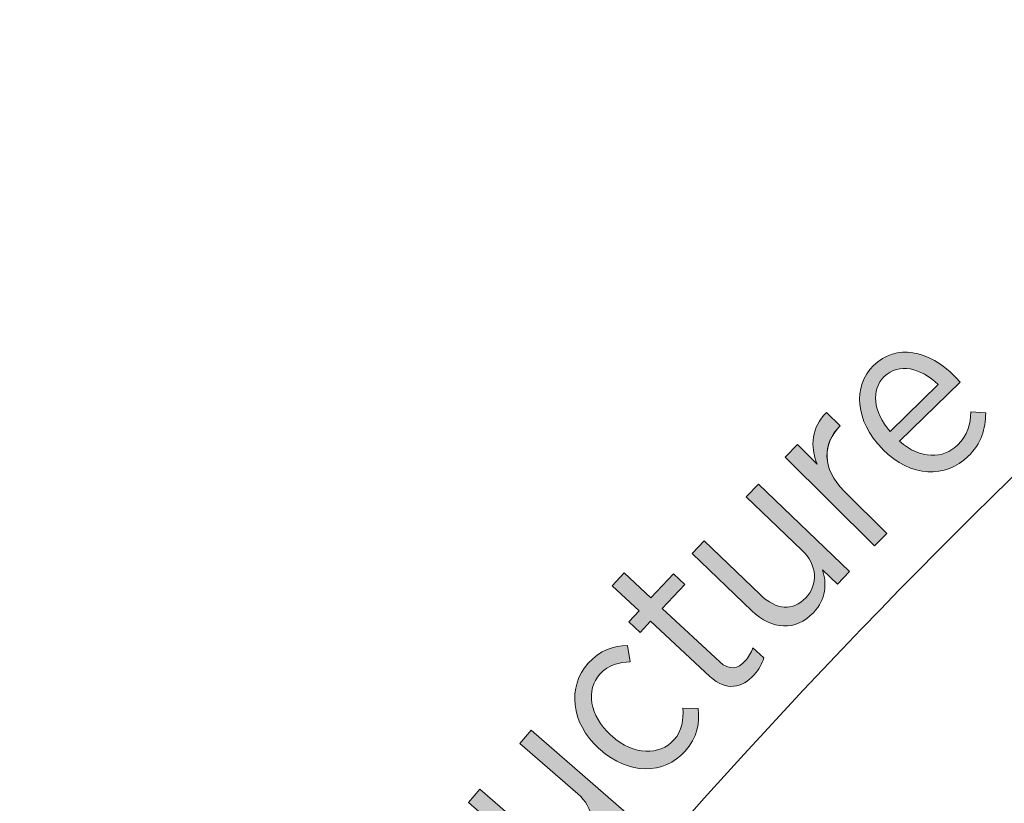
# Model space of a CAD drawing. Units: inches. Extents: x 133 to 287, y 82 to 216.
# Drawn here: x 186 to 194, y 120 to 126 of the extents above; entities that cross this region are included whole.
import ezdxf

# ---------------------------------------------------------------- set-up
doc = ezdxf.new("R2010")
doc.units = ezdxf.units.IN
doc.header["$MEASUREMENT"] = 0
doc.layers.add('Work Layer', color=7, linetype='Continuous')

# ---------------------------------------------------------------- blocks, each defined once
blk = doc.blocks.new('block 1340')
at = {"layer": 'Work Layer', "color": 1, "lineweight": 9}
blk.add_open_spline([(247.7989, 146.2824), (247.7989, 146.2824), (247.7482, 139.0322), (253.4207, 127.5523), (254.4661, 125.6173), (255.1003, 123.4214), (255.2014, 121.0765), (255.5582, 112.8), (249.138, 105.8012), (240.8614, 105.4444), (235.0989, 105.1959), (229.9558, 108.2327), (227.2426, 112.8939), (223.5098, 118.6733), (219.8378, 122.3237), (217.3678, 124.3957), (214.4063, 126.6814), (210.6935, 128.0411), (206.6632, 128.0411), (202.4037, 128.0411), (198.3152, 126.4339), (195.2774, 123.9088), (192.8312, 121.7709), (189.4272, 118.245), (185.971, 112.8939), (183.2577, 108.2327), (178.1146, 105.1959), (172.3521, 105.4444), (164.0756, 105.8012), (157.6553, 112.8), (158.0122, 121.0765), (158.1133, 123.4214), (158.7475, 125.6173), (159.7929, 127.5523), (165.4654, 139.0322), (165.4146, 146.2824), (165.4146, 146.2824), (165.4146, 146.2824), (165.4146, 145.9698), (165.4146, 145.9698), (165.4146, 145.9698), (165.4654, 153.22), (159.7929, 164.7), (158.7475, 166.6349), (158.1133, 168.8308), (158.0122, 171.1757), (157.6553, 179.4523), (164.0756, 186.451), (172.3521, 186.8079), (178.1146, 187.0563), (183.2577, 184.0196), (185.971, 179.3584), (189.4272, 174.0072), (192.8312, 170.4813), (195.2774, 168.3434), (198.3152, 165.8183), (202.4037, 164.2111), (206.6632, 164.2111), (210.6935, 164.2111), (214.4063, 165.5708), (217.3678, 167.8565), (219.8378, 169.9286), (223.5098, 173.5789), (227.2426, 179.3584), (229.9558, 184.0196), (235.0989, 187.0563), (240.8614, 186.8079), (249.138, 186.451), (255.5582, 179.4523), (255.2014, 171.1757), (255.1003, 168.8308), (254.4661, 166.6349), (253.4207, 164.7), (247.7482, 153.22), (247.7989, 145.9698), (247.7989, 145.9698)], degree=3, knots=[0, 0, 0, 0, 1, 1, 1, 2, 2, 2, 3, 3, 3, 4, 4, 4, 5, 5, 5, 6, 6, 6, 7, 7, 7, 8, 8, 8, 9, 9, 9, 10, 10, 10, 11, 11, 11, 12, 12, 12, 13, 13, 13, 14, 14, 14, 15, 15, 15, 16, 16, 16, 17, 17, 17, 18, 18, 18, 19, 19, 19, 20, 20, 20, 21, 21, 21, 22, 22, 22, 23, 23, 23, 24, 24, 24, 25, 25, 25, 25], dxfattribs=at)
blk = doc.blocks.new('block 1399')
at = {"layer": 'Work Layer', "lineweight": 0}
blk.add_open_spline([(190.1816, 119.6807), (190.1816, 119.6807), (189.7268, 120.0766), (189.7268, 120.0766), (189.7268, 120.0766), (189.81, 120.1723), (189.81, 120.1723), (189.81, 120.1723), (190.2369, 119.8006), (190.2369, 119.8006), (190.3606, 119.6931), (190.4806, 119.6914), (190.5686, 119.7923), (190.6565, 119.8936), (190.6429, 120.0363), (190.5245, 120.1393), (190.5245, 120.1393), (190.1018, 120.5072), (190.1018, 120.5072), (190.1018, 120.5072), (190.185, 120.603), (190.185, 120.603), (190.185, 120.603), (190.8778, 120.0001), (190.8778, 120.0001), (190.8778, 120.0001), (190.7945, 119.9043), (190.7945, 119.9043), (190.7945, 119.9043), (190.6815, 120.0028), (190.6815, 120.0028), (190.717, 119.904), (190.7199, 119.7917), (190.6296, 119.688), (190.5068, 119.5471), (190.3358, 119.5464), (190.1816, 119.6807)], degree=3, knots=[0, 0, 0, 0, 1, 1, 1, 2, 2, 2, 3, 3, 3, 4, 4, 4, 5, 5, 5, 6, 6, 6, 7, 7, 7, 8, 8, 8, 9, 9, 9, 10, 10, 10, 11, 11, 11, 12, 12, 12, 12], dxfattribs=at)
blk = doc.blocks.new('block 1400')
at = {"layer": 'Work Layer'}
h = blk.add_hatch(color=1, dxfattribs=at)
h.dxf.hatch_style = 2
edge = h.paths.add_edge_path()
edge.add_spline(control_points=[(190.1816, 119.6807), (190.1816, 119.6807), (189.7268, 120.0766), (189.7268, 120.0766), (189.7268, 120.0766), (189.81, 120.1723), (189.81, 120.1723), (189.81, 120.1723), (190.2369, 119.8006), (190.2369, 119.8006), (190.3606, 119.6931), (190.4806, 119.6914), (190.5686, 119.7923), (190.6565, 119.8936), (190.6429, 120.0363), (190.5245, 120.1393), (190.5245, 120.1393), (190.1018, 120.5072), (190.1018, 120.5072), (190.1018, 120.5072), (190.185, 120.603), (190.185, 120.603), (190.185, 120.603), (190.8778, 120.0001), (190.8778, 120.0001), (190.8778, 120.0001), (190.7945, 119.9043), (190.7945, 119.9043), (190.7945, 119.9043), (190.6815, 120.0028), (190.6815, 120.0028), (190.717, 119.904), (190.7199, 119.7917), (190.6296, 119.688), (190.5068, 119.5471), (190.3358, 119.5464), (190.1816, 119.6807)], knot_values=[0, 0, 0, 0, 1, 1, 1, 2, 2, 2, 3, 3, 3, 4, 4, 4, 5, 5, 5, 6, 6, 6, 7, 7, 7, 8, 8, 8, 9, 9, 9, 10, 10, 10, 11, 11, 11, 12, 12, 12, 12], degree=3, periodic=1)
at = {"layer": 'Work Layer', "lineweight": 0}
blk.add_open_spline([(190.1816, 119.6807), (190.1816, 119.6807), (189.7268, 120.0766), (189.7268, 120.0766), (189.7268, 120.0766), (189.81, 120.1723), (189.81, 120.1723), (189.81, 120.1723), (190.2369, 119.8006), (190.2369, 119.8006), (190.3606, 119.6931), (190.4806, 119.6914), (190.5686, 119.7923), (190.6565, 119.8936), (190.6429, 120.0363), (190.5245, 120.1393), (190.5245, 120.1393), (190.1018, 120.5072), (190.1018, 120.5072), (190.1018, 120.5072), (190.185, 120.603), (190.185, 120.603), (190.185, 120.603), (190.8778, 120.0001), (190.8778, 120.0001), (190.8778, 120.0001), (190.7945, 119.9043), (190.7945, 119.9043), (190.7945, 119.9043), (190.6815, 120.0028), (190.6815, 120.0028), (190.717, 119.904), (190.7199, 119.7917), (190.6296, 119.688), (190.5068, 119.5471), (190.3358, 119.5464), (190.1816, 119.6807)], degree=3, knots=[0, 0, 0, 0, 1, 1, 1, 2, 2, 2, 3, 3, 3, 4, 4, 4, 5, 5, 5, 6, 6, 6, 7, 7, 7, 8, 8, 8, 9, 9, 9, 10, 10, 10, 11, 11, 11, 12, 12, 12, 12], dxfattribs=at)
blk = doc.blocks.new('block 1401')
at = {"layer": 'Work Layer', "lineweight": 0}
blk.add_open_spline([(190.6875, 120.4624), (190.6875, 120.4624), (190.6784, 120.4707), (190.6784, 120.4707), (190.4717, 120.6571), (190.4469, 120.9213), (190.6, 121.0915), (190.6873, 121.1883), (190.7867, 121.2169), (190.8863, 121.2221), (190.8863, 121.2221), (190.9063, 121.1022), (190.9063, 121.1022), (190.8291, 121.0984), (190.7488, 121.0829), (190.6853, 121.0123), (190.5826, 120.8986), (190.6074, 120.7101), (190.7657, 120.5675), (190.7657, 120.5675), (190.7722, 120.5616), (190.7722, 120.5616), (190.9331, 120.4166), (191.1212, 120.4176), (191.2251, 120.5327), (191.2852, 120.5995), (191.2959, 120.6798), (191.2904, 120.7632), (191.2904, 120.7632), (191.4027, 120.7615), (191.4027, 120.7615), (191.4142, 120.6584), (191.3974, 120.5506), (191.3066, 120.4497), (191.1522, 120.2784), (190.8942, 120.2764), (190.6875, 120.4624)], degree=3, knots=[0, 0, 0, 0, 1, 1, 1, 2, 2, 2, 3, 3, 3, 4, 4, 4, 5, 5, 5, 6, 6, 6, 7, 7, 7, 8, 8, 8, 9, 9, 9, 10, 10, 10, 11, 11, 11, 12, 12, 12, 12], dxfattribs=at)
blk = doc.blocks.new('block 1402')
at = {"layer": 'Work Layer'}
h = blk.add_hatch(color=1, dxfattribs=at)
h.dxf.hatch_style = 2
edge = h.paths.add_edge_path()
edge.add_spline(control_points=[(190.6875, 120.4624), (190.6875, 120.4624), (190.6784, 120.4707), (190.6784, 120.4707), (190.4717, 120.6571), (190.4469, 120.9213), (190.6, 121.0915), (190.6873, 121.1883), (190.7867, 121.2169), (190.8863, 121.2221), (190.8863, 121.2221), (190.9063, 121.1022), (190.9063, 121.1022), (190.8291, 121.0984), (190.7488, 121.0829), (190.6853, 121.0123), (190.5826, 120.8986), (190.6074, 120.7101), (190.7657, 120.5675), (190.7657, 120.5675), (190.7722, 120.5616), (190.7722, 120.5616), (190.9331, 120.4166), (191.1212, 120.4176), (191.2251, 120.5327), (191.2852, 120.5995), (191.2959, 120.6798), (191.2904, 120.7632), (191.2904, 120.7632), (191.4027, 120.7615), (191.4027, 120.7615), (191.4142, 120.6584), (191.3974, 120.5506), (191.3066, 120.4497), (191.1522, 120.2784), (190.8942, 120.2764), (190.6875, 120.4624)], knot_values=[0, 0, 0, 0, 1, 1, 1, 2, 2, 2, 3, 3, 3, 4, 4, 4, 5, 5, 5, 6, 6, 6, 7, 7, 7, 8, 8, 8, 9, 9, 9, 10, 10, 10, 11, 11, 11, 12, 12, 12, 12], degree=3, periodic=1)
at = {"layer": 'Work Layer', "lineweight": 0}
blk.add_open_spline([(190.6875, 120.4624), (190.6875, 120.4624), (190.6784, 120.4707), (190.6784, 120.4707), (190.4717, 120.6571), (190.4469, 120.9213), (190.6, 121.0915), (190.6873, 121.1883), (190.7867, 121.2169), (190.8863, 121.2221), (190.8863, 121.2221), (190.9063, 121.1022), (190.9063, 121.1022), (190.8291, 121.0984), (190.7488, 121.0829), (190.6853, 121.0123), (190.5826, 120.8986), (190.6074, 120.7101), (190.7657, 120.5675), (190.7657, 120.5675), (190.7722, 120.5616), (190.7722, 120.5616), (190.9331, 120.4166), (191.1212, 120.4176), (191.2251, 120.5327), (191.2852, 120.5995), (191.2959, 120.6798), (191.2904, 120.7632), (191.2904, 120.7632), (191.4027, 120.7615), (191.4027, 120.7615), (191.4142, 120.6584), (191.3974, 120.5506), (191.3066, 120.4497), (191.1522, 120.2784), (190.8942, 120.2764), (190.6875, 120.4624)], degree=3, knots=[0, 0, 0, 0, 1, 1, 1, 2, 2, 2, 3, 3, 3, 4, 4, 4, 5, 5, 5, 6, 6, 6, 7, 7, 7, 8, 8, 8, 9, 9, 9, 10, 10, 10, 11, 11, 11, 12, 12, 12, 12], dxfattribs=at)
blk = doc.blocks.new('block 1403')
at = {"layer": 'Work Layer', "lineweight": 0}
blk.add_open_spline([(191.4881, 120.9943), (191.4881, 120.9943), (191.0541, 121.3978), (191.0541, 121.3978), (191.0541, 121.3978), (190.9784, 121.3165), (190.9784, 121.3165), (190.9784, 121.3165), (190.8958, 121.3933), (190.8958, 121.3933), (190.8958, 121.3933), (190.9714, 121.4746), (190.9714, 121.4746), (190.9714, 121.4746), (190.775, 121.6572), (190.775, 121.6572), (190.775, 121.6572), (190.8615, 121.7502), (190.8615, 121.7502), (190.8615, 121.7502), (191.0578, 121.5676), (191.0578, 121.5676), (191.0578, 121.5676), (191.2211, 121.7433), (191.2211, 121.7433), (191.2211, 121.7433), (191.3038, 121.6665), (191.3038, 121.6665), (191.3038, 121.6665), (191.1405, 121.4908), (191.1405, 121.4908), (191.1405, 121.4908), (191.5591, 121.1018), (191.5591, 121.1018), (191.6302, 121.036), (191.6921, 121.0505), (191.746, 121.1087), (191.7701, 121.1346), (191.7877, 121.1666), (191.8011, 121.2045), (191.8011, 121.2045), (191.8812, 121.1301), (191.8812, 121.1301), (191.868, 121.087), (191.8469, 121.0464), (191.8109, 121.0074), (191.7221, 120.912), (191.6084, 120.8827), (191.4881, 120.9943)], degree=3, knots=[0, 0, 0, 0, 1, 1, 1, 2, 2, 2, 3, 3, 3, 4, 4, 4, 5, 5, 5, 6, 6, 6, 7, 7, 7, 8, 8, 8, 9, 9, 9, 10, 10, 10, 11, 11, 11, 12, 12, 12, 13, 13, 13, 14, 14, 14, 15, 15, 15, 16, 16, 16, 16], dxfattribs=at)
blk = doc.blocks.new('block 1404')
at = {"layer": 'Work Layer'}
h = blk.add_hatch(color=1, dxfattribs=at)
h.dxf.hatch_style = 2
edge = h.paths.add_edge_path()
edge.add_spline(control_points=[(191.4881, 120.9943), (191.4881, 120.9943), (191.0541, 121.3978), (191.0541, 121.3978), (191.0541, 121.3978), (190.9784, 121.3165), (190.9784, 121.3165), (190.9784, 121.3165), (190.8958, 121.3933), (190.8958, 121.3933), (190.8958, 121.3933), (190.9714, 121.4746), (190.9714, 121.4746), (190.9714, 121.4746), (190.775, 121.6572), (190.775, 121.6572), (190.775, 121.6572), (190.8615, 121.7502), (190.8615, 121.7502), (190.8615, 121.7502), (191.0578, 121.5676), (191.0578, 121.5676), (191.0578, 121.5676), (191.2211, 121.7433), (191.2211, 121.7433), (191.2211, 121.7433), (191.3038, 121.6665), (191.3038, 121.6665), (191.3038, 121.6665), (191.1405, 121.4908), (191.1405, 121.4908), (191.1405, 121.4908), (191.5591, 121.1018), (191.5591, 121.1018), (191.6302, 121.036), (191.6921, 121.0505), (191.746, 121.1087), (191.7701, 121.1346), (191.7877, 121.1666), (191.8011, 121.2045), (191.8011, 121.2045), (191.8812, 121.1301), (191.8812, 121.1301), (191.868, 121.087), (191.8469, 121.0464), (191.8109, 121.0074), (191.7221, 120.912), (191.6084, 120.8827), (191.4881, 120.9943)], knot_values=[0, 0, 0, 0, 1, 1, 1, 2, 2, 2, 3, 3, 3, 4, 4, 4, 5, 5, 5, 6, 6, 6, 7, 7, 7, 8, 8, 8, 9, 9, 9, 10, 10, 10, 11, 11, 11, 12, 12, 12, 13, 13, 13, 14, 14, 14, 15, 15, 15, 16, 16, 16, 16], degree=3, periodic=1)
at = {"layer": 'Work Layer', "lineweight": 0}
blk.add_open_spline([(191.4881, 120.9943), (191.4881, 120.9943), (191.0541, 121.3978), (191.0541, 121.3978), (191.0541, 121.3978), (190.9784, 121.3165), (190.9784, 121.3165), (190.9784, 121.3165), (190.8958, 121.3933), (190.8958, 121.3933), (190.8958, 121.3933), (190.9714, 121.4746), (190.9714, 121.4746), (190.9714, 121.4746), (190.775, 121.6572), (190.775, 121.6572), (190.775, 121.6572), (190.8615, 121.7502), (190.8615, 121.7502), (190.8615, 121.7502), (191.0578, 121.5676), (191.0578, 121.5676), (191.0578, 121.5676), (191.2211, 121.7433), (191.2211, 121.7433), (191.2211, 121.7433), (191.3038, 121.6665), (191.3038, 121.6665), (191.3038, 121.6665), (191.1405, 121.4908), (191.1405, 121.4908), (191.1405, 121.4908), (191.5591, 121.1018), (191.5591, 121.1018), (191.6302, 121.036), (191.6921, 121.0505), (191.746, 121.1087), (191.7701, 121.1346), (191.7877, 121.1666), (191.8011, 121.2045), (191.8011, 121.2045), (191.8812, 121.1301), (191.8812, 121.1301), (191.868, 121.087), (191.8469, 121.0464), (191.8109, 121.0074), (191.7221, 120.912), (191.6084, 120.8827), (191.4881, 120.9943)], degree=3, knots=[0, 0, 0, 0, 1, 1, 1, 2, 2, 2, 3, 3, 3, 4, 4, 4, 5, 5, 5, 6, 6, 6, 7, 7, 7, 8, 8, 8, 9, 9, 9, 10, 10, 10, 11, 11, 11, 12, 12, 12, 13, 13, 13, 14, 14, 14, 15, 15, 15, 16, 16, 16, 16], dxfattribs=at)
blk = doc.blocks.new('block 1405')
at = {"layer": 'Work Layer', "lineweight": 0}
blk.add_open_spline([(191.7935, 121.4742), (191.7935, 121.4742), (191.3572, 121.8921), (191.3572, 121.8921), (191.3572, 121.8921), (191.4451, 121.9841), (191.4451, 121.9841), (191.4451, 121.9841), (191.8547, 121.5917), (191.8547, 121.5917), (191.9734, 121.478), (192.0934, 121.4708), (192.1863, 121.5676), (192.2791, 121.6648), (192.2722, 121.8081), (192.1587, 121.9169), (192.1587, 121.9169), (191.7531, 122.3055), (191.7531, 122.3055), (191.7531, 122.3055), (191.8411, 122.3972), (191.8411, 122.3972), (191.8411, 122.3972), (192.5056, 121.7609), (192.5056, 121.7609), (192.5056, 121.7609), (192.4178, 121.6689), (192.4178, 121.6689), (192.4178, 121.6689), (192.3093, 121.7726), (192.3093, 121.7726), (192.3403, 121.6723), (192.3377, 121.5597), (192.2423, 121.4601), (192.1127, 121.3251), (191.9415, 121.3326), (191.7935, 121.4742)], degree=3, knots=[0, 0, 0, 0, 1, 1, 1, 2, 2, 2, 3, 3, 3, 4, 4, 4, 5, 5, 5, 6, 6, 6, 7, 7, 7, 8, 8, 8, 9, 9, 9, 10, 10, 10, 11, 11, 11, 12, 12, 12, 12], dxfattribs=at)
blk = doc.blocks.new('block 1406')
at = {"layer": 'Work Layer'}
h = blk.add_hatch(color=1, dxfattribs=at)
h.dxf.hatch_style = 2
edge = h.paths.add_edge_path()
edge.add_spline(control_points=[(191.7935, 121.4742), (191.7935, 121.4742), (191.3572, 121.8921), (191.3572, 121.8921), (191.3572, 121.8921), (191.4451, 121.9841), (191.4451, 121.9841), (191.4451, 121.9841), (191.8547, 121.5917), (191.8547, 121.5917), (191.9734, 121.478), (192.0934, 121.4708), (192.1863, 121.5676), (192.2791, 121.6648), (192.2722, 121.8081), (192.1587, 121.9169), (192.1587, 121.9169), (191.7531, 122.3055), (191.7531, 122.3055), (191.7531, 122.3055), (191.8411, 122.3972), (191.8411, 122.3972), (191.8411, 122.3972), (192.5056, 121.7609), (192.5056, 121.7609), (192.5056, 121.7609), (192.4178, 121.6689), (192.4178, 121.6689), (192.4178, 121.6689), (192.3093, 121.7726), (192.3093, 121.7726), (192.3403, 121.6723), (192.3377, 121.5597), (192.2423, 121.4601), (192.1127, 121.3251), (191.9415, 121.3326), (191.7935, 121.4742)], knot_values=[0, 0, 0, 0, 1, 1, 1, 2, 2, 2, 3, 3, 3, 4, 4, 4, 5, 5, 5, 6, 6, 6, 7, 7, 7, 8, 8, 8, 9, 9, 9, 10, 10, 10, 11, 11, 11, 12, 12, 12, 12], degree=3, periodic=1)
at = {"layer": 'Work Layer', "lineweight": 0}
blk.add_open_spline([(191.7935, 121.4742), (191.7935, 121.4742), (191.3572, 121.8921), (191.3572, 121.8921), (191.3572, 121.8921), (191.4451, 121.9841), (191.4451, 121.9841), (191.4451, 121.9841), (191.8547, 121.5917), (191.8547, 121.5917), (191.9734, 121.478), (192.0934, 121.4708), (192.1863, 121.5676), (192.2791, 121.6648), (192.2722, 121.8081), (192.1587, 121.9169), (192.1587, 121.9169), (191.7531, 122.3055), (191.7531, 122.3055), (191.7531, 122.3055), (191.8411, 122.3972), (191.8411, 122.3972), (191.8411, 122.3972), (192.5056, 121.7609), (192.5056, 121.7609), (192.5056, 121.7609), (192.4178, 121.6689), (192.4178, 121.6689), (192.4178, 121.6689), (192.3093, 121.7726), (192.3093, 121.7726), (192.3403, 121.6723), (192.3377, 121.5597), (192.2423, 121.4601), (192.1127, 121.3251), (191.9415, 121.3326), (191.7935, 121.4742)], degree=3, knots=[0, 0, 0, 0, 1, 1, 1, 2, 2, 2, 3, 3, 3, 4, 4, 4, 5, 5, 5, 6, 6, 6, 7, 7, 7, 8, 8, 8, 9, 9, 9, 10, 10, 10, 11, 11, 11, 12, 12, 12, 12], dxfattribs=at)
blk = doc.blocks.new('block 1407')
at = {"layer": 'Work Layer', "lineweight": 0}
blk.add_open_spline([(192.0361, 122.5953), (192.0361, 122.5953), (192.1255, 122.6855), (192.1255, 122.6855), (192.1255, 122.6855), (192.2698, 122.5426), (192.2698, 122.5426), (192.2168, 122.6721), (192.2287, 122.8171), (192.3394, 122.9188), (192.3394, 122.9188), (192.4373, 122.8216), (192.4373, 122.8216), (192.4373, 122.8216), (192.4323, 122.8168), (192.4323, 122.8168), (192.3115, 122.6952), (192.3, 122.5126), (192.4679, 122.3462), (192.4679, 122.3462), (192.779, 122.0379), (192.779, 122.0379), (192.779, 122.0379), (192.6894, 121.9473), (192.6894, 121.9473), (192.6894, 121.9473), (192.0361, 122.5953), (192.0361, 122.5953)], degree=3, knots=[0, 0, 0, 0, 1, 1, 1, 2, 2, 2, 3, 3, 3, 4, 4, 4, 5, 5, 5, 6, 6, 6, 7, 7, 7, 8, 8, 8, 9, 9, 9, 9], dxfattribs=at)
blk = doc.blocks.new('block 1408')
at = {"layer": 'Work Layer'}
h = blk.add_hatch(color=1, dxfattribs=at)
h.dxf.hatch_style = 2
edge = h.paths.add_edge_path()
edge.add_spline(control_points=[(192.0361, 122.5953), (192.0361, 122.5953), (192.1255, 122.6855), (192.1255, 122.6855), (192.1255, 122.6855), (192.2698, 122.5426), (192.2698, 122.5426), (192.2168, 122.6721), (192.2287, 122.8171), (192.3394, 122.9188), (192.3394, 122.9188), (192.4373, 122.8216), (192.4373, 122.8216), (192.3115, 122.6952), (192.3, 122.5126), (192.4679, 122.3462), (192.4679, 122.3462), (192.779, 122.0379), (192.779, 122.0379), (192.779, 122.0379), (192.6894, 121.9473), (192.6894, 121.9473), (192.6894, 121.9473), (192.0361, 122.5953), (192.0361, 122.5953)], knot_values=[0, 0, 0, 0, 1, 1, 1, 2, 2, 2, 3, 3, 3, 4, 4, 4, 5, 5, 5, 6, 6, 6, 7, 7, 7, 8, 8, 8, 8], degree=3, periodic=1)
at = {"layer": 'Work Layer', "lineweight": 0}
blk.add_open_spline([(192.0361, 122.5953), (192.0361, 122.5953), (192.1255, 122.6855), (192.1255, 122.6855), (192.1255, 122.6855), (192.2698, 122.5426), (192.2698, 122.5426), (192.2168, 122.6721), (192.2287, 122.8171), (192.3394, 122.9188), (192.3394, 122.9188), (192.4373, 122.8216), (192.4373, 122.8216), (192.3115, 122.6952), (192.3, 122.5126), (192.4679, 122.3462), (192.4679, 122.3462), (192.779, 122.0379), (192.779, 122.0379), (192.779, 122.0379), (192.6894, 121.9473), (192.6894, 121.9473), (192.6894, 121.9473), (192.0361, 122.5953), (192.0361, 122.5953)], degree=3, knots=[0, 0, 0, 0, 1, 1, 1, 2, 2, 2, 3, 3, 3, 4, 4, 4, 5, 5, 5, 6, 6, 6, 7, 7, 7, 8, 8, 8, 8], dxfattribs=at)
blk = doc.blocks.new('block 1409')
at = {"layer": 'Work Layer', "lineweight": 0}
blk.add_open_spline([(192.7499, 122.6504), (192.7499, 122.6504), (192.7439, 122.6566), (192.7439, 122.6566), (192.5479, 122.8568), (192.528, 123.1114), (192.6819, 123.2616), (192.8469, 123.4231), (193.083, 123.3783), (193.2767, 123.1806), (193.2853, 123.1716), (193.3025, 123.1541), (193.3123, 123.1413), (193.3123, 123.1413), (192.8715, 122.71), (192.8715, 122.71), (193.0233, 122.5749), (193.1917, 122.5818), (193.2949, 122.6831), (193.3668, 122.7534), (193.39, 122.8354), (193.391, 122.925), (193.391, 122.925), (193.4994, 122.9177), (193.4994, 122.9177), (193.4994, 122.7992), (193.4684, 122.6948), (193.37, 122.5987), (193.2102, 122.442), (192.9533, 122.4423), (192.7499, 122.6504)], degree=3, knots=[0, 0, 0, 0, 1, 1, 1, 2, 2, 2, 3, 3, 3, 4, 4, 4, 5, 5, 5, 6, 6, 6, 7, 7, 7, 8, 8, 8, 9, 9, 9, 10, 10, 10, 10], dxfattribs=at)
blk = doc.blocks.new('block 1410')
at = {"layer": 'Work Layer', "lineweight": 0}
blk.add_open_spline([(193.1538, 123.1244), (193.0255, 123.243), (192.8665, 123.2871), (192.7594, 123.1823), (192.6624, 123.0876), (192.6769, 122.9263), (192.8024, 122.7806), (192.8024, 122.7806), (193.1538, 123.1244), (193.1538, 123.1244)], degree=3, knots=[0, 0, 0, 0, 1, 1, 1, 2, 2, 2, 3, 3, 3, 3], dxfattribs=at)
blk = doc.blocks.new('block 1411')
at = {"layer": 'Work Layer'}
h = blk.add_hatch(color=1, dxfattribs=at)
h.dxf.hatch_style = 2
edge = h.paths.add_edge_path()
edge.add_spline(control_points=[(192.7499, 122.6504), (192.7499, 122.6504), (192.7439, 122.6566), (192.7439, 122.6566), (192.5479, 122.8568), (192.528, 123.1114), (192.6819, 123.2616), (192.8469, 123.4231), (193.083, 123.3783), (193.2767, 123.1806), (193.2853, 123.1716), (193.3025, 123.1541), (193.3123, 123.1413), (193.3123, 123.1413), (192.8715, 122.71), (192.8715, 122.71), (193.0233, 122.5749), (193.1917, 122.5818), (193.2949, 122.6831), (193.3668, 122.7534), (193.39, 122.8354), (193.391, 122.925), (193.391, 122.925), (193.4994, 122.9177), (193.4994, 122.9177), (193.4994, 122.7992), (193.4684, 122.6948), (193.37, 122.5987), (193.2102, 122.442), (192.9533, 122.4423), (192.7499, 122.6504)], knot_values=[0, 0, 0, 0, 1, 1, 1, 2, 2, 2, 3, 3, 3, 4, 4, 4, 5, 5, 5, 6, 6, 6, 7, 7, 7, 8, 8, 8, 9, 9, 9, 10, 10, 10, 10], degree=3, periodic=1)
edge = h.paths.add_edge_path()
edge.add_spline(control_points=[(193.1538, 123.1244), (193.0255, 123.243), (192.8665, 123.2871), (192.7594, 123.1823), (192.6624, 123.0876), (192.6769, 122.9263), (192.8024, 122.7806), (192.8024, 122.7806), (193.1538, 123.1244), (193.1538, 123.1244)], knot_values=[0, 0, 0, 0, 1, 1, 1, 2, 2, 2, 3, 3, 3, 3], degree=3, periodic=1)
at = {"layer": 'Work Layer', "lineweight": 0}
for points, knots in [([(192.7499, 122.6504), (192.7499, 122.6504), (192.7439, 122.6566), (192.7439, 122.6566), (192.5479, 122.8568), (192.528, 123.1114), (192.6819, 123.2616), (192.8469, 123.4231), (193.083, 123.3783), (193.2767, 123.1806), (193.2853, 123.1716), (193.3025, 123.1541), (193.3123, 123.1413), (193.3123, 123.1413), (192.8715, 122.71), (192.8715, 122.71), (193.0233, 122.5749), (193.1917, 122.5818), (193.2949, 122.6831), (193.3668, 122.7534), (193.39, 122.8354), (193.391, 122.925), (193.391, 122.925), (193.4994, 122.9177), (193.4994, 122.9177), (193.4994, 122.7992), (193.4684, 122.6948), (193.37, 122.5987), (193.2102, 122.442), (192.9533, 122.4423), (192.7499, 122.6504)], [0, 0, 0, 0, 1, 1, 1, 2, 2, 2, 3, 3, 3, 4, 4, 4, 5, 5, 5, 6, 6, 6, 7, 7, 7, 8, 8, 8, 9, 9, 9, 10, 10, 10, 10]), ([(193.1538, 123.1244), (193.0255, 123.243), (192.8665, 123.2871), (192.7594, 123.1823), (192.6624, 123.0876), (192.6769, 122.9263), (192.8024, 122.7806), (192.8024, 122.7806), (193.1538, 123.1244), (193.1538, 123.1244)], [0, 0, 0, 0, 1, 1, 1, 2, 2, 2, 3, 3, 3, 3])]:
    blk.add_open_spline(points, degree=3, knots=knots, dxfattribs=at)
blk = doc.blocks.new('block 1547')
at = {"layer": 'Work Layer', "color": 102, "lineweight": 9}
blk.add_open_spline([(258.2125, 146.2226), (258.2073, 141.9714), (259.2875, 137.6619), (261.566, 133.7154), (261.6949, 133.4922), (261.8267, 133.2717), (261.9614, 133.054), (261.996, 133.001), (262.0278, 132.9462), (262.0595, 132.8913), (266.8197, 124.6465), (266.3498, 114.8175), (261.6794, 107.2456), (257.2704, 100.128), (249.3388, 95.4183), (240.3508, 95.4183), (231.1471, 95.4183), (223.1046, 100.3895), (218.7648, 107.7951), (216.8793, 111.3705), (214.1525, 114.4335), (210.8479, 116.7207), (210.8479, 116.7207), (210.8425, 116.7131), (210.8425, 116.7131), (209.6437, 117.5539), (208.1835, 118.0474), (206.6081, 118.0474), (205.0205, 118.0474), (203.5419, 117.5543), (202.338, 116.7015), (199.0458, 114.4164), (196.329, 111.3605), (194.4487, 107.7951), (190.109, 100.3895), (182.0664, 95.4183), (172.8628, 95.4183), (163.8748, 95.4183), (155.9432, 100.128), (151.5342, 107.2456), (146.8638, 114.8175), (146.3939, 124.6465), (151.154, 132.8913), (151.1857, 132.9462), (151.2176, 133.001), (151.2522, 133.054), (151.3869, 133.2717), (151.5187, 133.4922), (151.6475, 133.7154), (153.926, 137.6619), (155.0062, 141.9713), (155.0011, 146.2224), (155.0011, 146.2224), (155.0011, 146.0299), (155.0011, 146.0299), (155.0062, 150.281), (153.926, 154.5904), (151.6475, 158.5368), (151.5187, 158.76), (151.3869, 158.9805), (151.2522, 159.1982), (151.2176, 159.2513), (151.1857, 159.306), (151.154, 159.3609), (146.3939, 167.6057), (146.8638, 177.4348), (151.5342, 185.0066), (155.9432, 192.1243), (163.8748, 196.8339), (172.8628, 196.8339), (182.0664, 196.8339), (190.109, 191.8627), (194.4487, 184.4571), (196.329, 180.8917), (199.0458, 177.8359), (202.338, 175.5507), (203.5419, 174.698), (205.0205, 174.2048), (206.6081, 174.2048), (208.1835, 174.2048), (209.6437, 174.6983), (210.8425, 175.5392), (210.8425, 175.5392), (210.8479, 175.5315), (210.8479, 175.5315), (214.1525, 177.8187), (216.8793, 180.8817), (218.7648, 184.4571), (223.1046, 191.8627), (231.1471, 196.8339), (240.3508, 196.8339), (249.3388, 196.8339), (257.2704, 192.1243), (261.6794, 185.0066), (266.3498, 177.4348), (266.8197, 167.6057), (262.0595, 159.3609), (262.0278, 159.306), (261.996, 159.2513), (261.9614, 159.1982), (261.8267, 158.9805), (261.6949, 158.76), (261.566, 158.5368), (259.2875, 154.5903), (258.2073, 150.2808), (258.2125, 146.0297)], degree=3, knots=[0, 0, 0, 0, 1, 1, 1, 2, 2, 2, 3, 3, 3, 4, 4, 4, 5, 5, 5, 6, 6, 6, 7, 7, 7, 8, 8, 8, 9, 9, 9, 10, 10, 10, 11, 11, 11, 12, 12, 12, 13, 13, 13, 14, 14, 14, 15, 15, 15, 16, 16, 16, 17, 17, 17, 18, 18, 18, 19, 19, 19, 20, 20, 20, 21, 21, 21, 22, 22, 22, 23, 23, 23, 24, 24, 24, 25, 25, 25, 26, 26, 26, 27, 27, 27, 28, 28, 28, 29, 29, 29, 30, 30, 30, 31, 31, 31, 32, 32, 32, 33, 33, 33, 34, 34, 34, 35, 35, 35, 35], dxfattribs=at)

msp = doc.modelspace()

# ---------------------------------------------------------------- block references
at = {"layer": 'Work Layer'}
for name in ['block 1547', 'block 1340', 'block 1409', 'block 1411', 'block 1410', 'block 1407', 'block 1408', 'block 1405', 'block 1406', 'block 1403', 'block 1404', 'block 1401', 'block 1402', 'block 1399', 'block 1400']:
    msp.add_blockref(name, (0, 0), dxfattribs=at)

doc.saveas('drawing.dxf')
